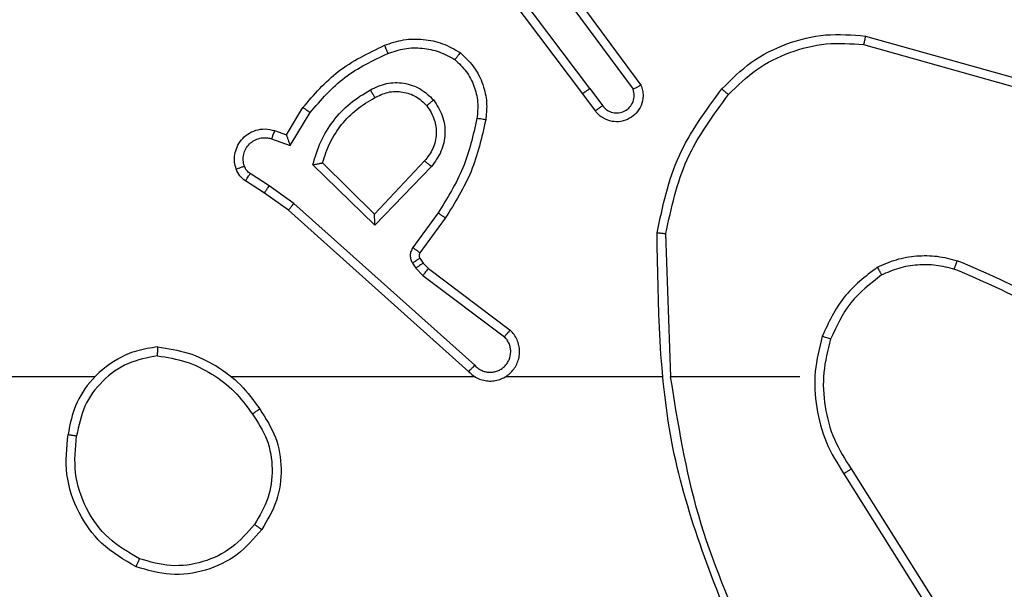
# Model space of a CAD drawing. Units: millimetres. Extents: x -4534 to 4839, y -3372 to 5707.
# Drawn here: x -702 to -679, y 2095 to 2108 of the extents above; entities that cross this region are included whole.
import ezdxf

# ---------------------------------------------------------------- set-up
doc = ezdxf.new("R2010")
doc.units = ezdxf.units.MM
doc.layers.add('Toestel 2D', color=7, linetype='Continuous', lineweight=20)

# ---------------------------------------------------------------- blocks, each defined once
blk = doc.blocks.new('wd1551')
at = {"color": 7, "linetype": 'Continuous', "lineweight": 25}
for p, q in [((1533.5087, 698.6195), (1533.2834, 698.9182)), ((1533.5246, 698.6316), (1533.2986, 698.9314)), ((1533.4549, 698.8572), (1533.6232, 698.6298)), ((1533.4706, 698.8696), (1533.6409, 698.6394)), ((1534.1514, 698.7508), (1534.5066, 698.651)), ((1534.1472, 698.7314), (1534.5002, 698.6321)), ((1533.5246, 698.6316), (1533.5532, 698.5927)), ((1533.5371, 698.5807), (1533.5087, 698.6195)), ((1532.8347, 698.5261), (1532.8722, 698.5884)), ((1532.8431, 698.5019), (1532.8886, 698.5774)), ((1532.8077, 698.5359), (1532.8347, 698.5261)), ((1532.8008, 698.5171), (1532.8431, 698.5019)), ((1533.0357, 698.3209), (1532.895, 698.4581)), ((1533.0353, 698.3459), (1532.9168, 698.4626)), ((1533.1489, 698.4669), (1533.0353, 698.3459)), ((1533.1642, 698.4542), (1533.0357, 698.3209)), ((1532.7957, 698.4105), (1532.7522, 698.4384)), ((1532.7848, 698.3938), (1532.7417, 698.4215)), ((1532.8516, 698.3706), (1532.7957, 698.4105)), ((1532.8394, 698.3549), (1532.7848, 698.3938)), ((1533.263, 698.0027), (1532.8516, 698.3706)), ((1533.249, 697.9885), (1532.8394, 698.3549)), ((1533.1794, 698.3488), (1533.1221, 698.27)), ((1533.1959, 698.3371), (1533.1384, 698.2581)), ((1533.7084, 697.9766), (1533.6974, 698.3021)), ((1533.1383, 698.246), (1533.1459, 698.235)), ((1533.1217, 698.2346), (1533.1293, 698.2237)), ((1533.1293, 698.2237), (1533.1452, 698.207)), ((1533.1459, 698.235), (1533.1575, 698.2229)), ((1533.1575, 698.2229), (1533.3432, 698.0827)), ((1533.1452, 698.207), (1533.3302, 698.0674)), ((1532.3991, 697.9766), (1530.8019, 697.9766)), ((1533.2635, 697.9766), (1532.7093, 697.9766)), ((1533.6881, 697.9766), (1533.3326, 697.9766)), ((1534.0019, 697.9766), (1533.7082, 697.9766)), ((1534.1022, 697.756), (1534.2942, 697.4506)), ((1534.1187, 697.7672), (1534.3111, 697.4614))]:
    blk.add_line(p, q, dxfattribs=at)
for points, knots in [([(1533.0578, 698.7297), (1533.0721, 698.7346), (1533.1006, 698.7442), (1533.1461, 698.7448), (1533.1907, 698.7356), (1533.2169, 698.7206), (1533.23, 698.7132)], [0, 0, 0, 0, 0.2500011, 0.5, 0.7499996, 1, 1, 1, 1]), ([(1533.8249, 698.6306), (1533.8464, 698.6521), (1533.8893, 698.695), (1533.9715, 698.736), (1534.0606, 698.7581), (1534.1211, 698.7532), (1534.1514, 698.7508)], [0, 0, 0, 0, 0.25, 0.5, 0.75, 1, 1, 1, 1]), ([(1534.1514, 698.7508), (1534.1513, 698.7506), (1534.1513, 698.7502), (1534.1506, 698.7472), (1534.1499, 698.7437), (1534.1491, 698.7401), (1534.1482, 698.736), (1534.1475, 698.7329), (1534.1472, 698.7314)], [0, 0, 0, 0, 0.202015, 0.435332, 0.564278, 0.701424, 0.846753, 1, 1, 1, 1]), ([(1532.8722, 698.5884), (1532.8974, 698.6176), (1532.9492, 698.6778), (1533.0209, 698.7121), (1533.0578, 698.7297)], [0, 0, 0, 0, 0.485372, 1, 1, 1, 1]), ([(1533.0578, 698.7297), (1533.0579, 698.7294), (1533.0581, 698.7288), (1533.0597, 698.7246), (1533.0622, 698.7185), (1533.0642, 698.7138), (1533.0651, 698.7114)], [0, 0, 0, 0, 0.250267, 0.500083, 0.749868, 1, 1, 1, 1]), ([(1533.0651, 698.7114), (1533.0778, 698.7156), (1533.1031, 698.7241), (1533.1434, 698.7244), (1533.183, 698.7167), (1533.2063, 698.7037), (1533.2179, 698.6972)], [0, 0, 0, 0, 0.249877, 0.499993, 0.750123, 1, 1, 1, 1]), ([(1533.84, 698.6177), (1533.8603, 698.6377), (1533.9009, 698.6779), (1533.9783, 698.7159), (1534.0618, 698.7374), (1534.1187, 698.7334), (1534.1472, 698.7314)], [0, 0, 0, 0, 0.249867, 0.499993, 0.750127, 1, 1, 1, 1]), ([(1532.8886, 698.5774), (1532.9134, 698.6058), (1532.9629, 698.6627), (1533.0311, 698.6951), (1533.0651, 698.7114)], [0, 0, 0, 0, 0.499995, 1, 1, 1, 1]), ([(1533.23, 698.7132), (1533.2298, 698.713), (1533.2294, 698.7126), (1533.2273, 698.7098), (1533.225, 698.7067), (1533.2229, 698.7039), (1533.2205, 698.7007), (1533.2188, 698.6984), (1533.2179, 698.6972)], [0, 0, 0, 0, 0.227061, 0.468914, 0.595739, 0.726657, 0.861501, 1, 1, 1, 1]), ([(1533.2179, 698.6972), (1533.227, 698.6886), (1533.2451, 698.6713), (1533.2624, 698.6377), (1533.2714, 698.601), (1533.2691, 698.5761), (1533.268, 698.5636)], [0, 0, 0, 0, 0.250041, 0.499999, 0.749968, 1, 1, 1, 1]), ([(1533.23, 698.7132), (1533.2421, 698.7014), (1533.2653, 698.6791), (1533.2841, 698.637), (1533.2918, 698.597), (1533.2891, 698.5719), (1533.2879, 698.5602)], [0, 0, 0, 0, 0.2941822, 0.5589494, 0.7942407, 1, 1, 1, 1]), ([(1532.895, 698.4581), (1532.9001, 698.4759), (1532.9103, 698.5115), (1532.9401, 698.5587), (1532.978, 698.5997), (1533.0097, 698.6189), (1533.0255, 698.6284)], [0, 0, 0, 0, 0.249923, 0.500001, 0.750081, 1, 1, 1, 1]), ([(1533.0255, 698.6284), (1533.0375, 698.6341), (1533.0615, 698.6455), (1533.1019, 698.6456), (1533.1404, 698.6331), (1533.1596, 698.6147), (1533.1692, 698.6056)], [0, 0, 0, 0, 0.249948, 0.499899, 0.749692, 1, 1, 1, 1]), ([(1533.0255, 698.6284), (1533.0265, 698.6268), (1533.0282, 698.6236), (1533.0306, 698.6194), (1533.0325, 698.6161), (1533.0342, 698.6132), (1533.0354, 698.6112), (1533.0355, 698.611), (1533.0356, 698.6108)], [0, 0, 0, 0, 0.180171, 0.344782, 0.493306, 0.626154, 0.844318, 1, 1, 1, 1]), ([(1533.0356, 698.6108), (1533.0453, 698.6156), (1533.0652, 698.6254), (1533.0987, 698.6254), (1533.1305, 698.6151), (1533.1461, 698.6002), (1533.154, 698.5926)], [0, 0, 0, 0, 0.246836, 0.50783, 0.749902, 1, 1, 1, 1]), ([(1533.5246, 698.6316), (1533.5225, 698.63), (1533.5183, 698.6269), (1533.513, 698.623), (1533.5094, 698.6202), (1533.5089, 698.6198), (1533.5087, 698.6195)], [0, 0, 0, 0, 0.250157, 0.4999, 0.749724, 1, 1, 1, 1]), ([(1533.6409, 698.6394), (1533.6423, 698.6354), (1533.6451, 698.6276), (1533.6463, 698.6117), (1533.6425, 698.5931), (1533.6311, 698.5753), (1533.6149, 698.5624), (1533.5957, 698.5557), (1533.5748, 698.5559), (1533.558, 698.562), (1533.5453, 698.5709), (1533.5399, 698.5773), (1533.5371, 698.5807)], [0, 0, 0, 0, 0.072759, 0.142636, 0.273143, 0.392248, 0.499919, 0.623595, 0.735196, 0.854962, 0.924383, 1, 1, 1, 1]), ([(1533.5532, 698.5927), (1533.5564, 698.5891), (1533.5628, 698.582), (1533.5764, 698.5764), (1533.5908, 698.5757), (1533.6047, 698.5801), (1533.6161, 698.5891), (1533.6236, 698.6015), (1533.6266, 698.6158), (1533.6243, 698.6251), (1533.6232, 698.6298)], [0, 0, 0, 0, 0.125082, 0.250042, 0.375058, 0.500008, 0.625032, 0.749981, 0.875002, 1, 1, 1, 1]), ([(1533.6409, 698.6394), (1533.6408, 698.6394), (1533.6406, 698.6393), (1533.6395, 698.6387), (1533.6377, 698.6378), (1533.6347, 698.6361), (1533.6298, 698.6334), (1533.6254, 698.631), (1533.6232, 698.6298)], [0, 0, 0, 0, 0.132133, 0.26231, 0.390327, 0.516251, 0.761726, 1, 1, 1, 1]), ([(1533.6776, 698.3039), (1533.6902, 698.3637), (1533.7156, 698.4834), (1533.7885, 698.5815), (1533.8249, 698.6306)], [0, 0, 0, 0, 0.5000064, 1, 1, 1, 1]), ([(1533.8249, 698.6306), (1533.8252, 698.6304), (1533.8258, 698.6299), (1533.8298, 698.6265), (1533.8348, 698.6222), (1533.8383, 698.6192), (1533.84, 698.6177)], [0, 0, 0, 0, 0.27982, 0.559124, 0.779454, 1, 1, 1, 1]), ([(1532.9168, 698.4626), (1532.9219, 698.4781), (1532.9319, 698.5092), (1532.9591, 698.5504), (1532.9933, 698.5859), (1533.0215, 698.6025), (1533.0356, 698.6108)], [0, 0, 0, 0, 0.249999, 0.5, 0.75, 1, 1, 1, 1]), ([(1533.154, 698.5926), (1533.1542, 698.5929), (1533.1547, 698.5933), (1533.1582, 698.5963), (1533.1632, 698.6005), (1533.1672, 698.6039), (1533.1692, 698.6056)], [0, 0, 0, 0, 0.250133, 0.500025, 0.749854, 1, 1, 1, 1]), ([(1533.1692, 698.6056), (1533.1768, 698.5939), (1533.1919, 698.5707), (1533.1972, 698.5289), (1533.1889, 698.4875), (1533.1724, 698.4653), (1533.1642, 698.4542)], [0, 0, 0, 0, 0.250326, 0.500112, 0.750052, 1, 1, 1, 1]), ([(1533.6974, 698.3021), (1533.7098, 698.3598), (1533.7346, 698.4753), (1533.8049, 698.5702), (1533.84, 698.6177)], [0, 0, 0, 0, 0.500005, 1, 1, 1, 1]), ([(1532.8722, 698.5884), (1532.8724, 698.5883), (1532.8728, 698.588), (1532.8753, 698.5863), (1532.8783, 698.5843), (1532.8813, 698.5823), (1532.8848, 698.5799), (1532.8873, 698.5782), (1532.8886, 698.5774)], [0, 0, 0, 0, 0.2066378, 0.4418642, 0.5702936, 0.706104, 0.8495174, 1, 1, 1, 1]), ([(1533.154, 698.5926), (1533.1606, 698.5823), (1533.173, 698.5629), (1533.1768, 698.5279), (1533.1699, 698.4941), (1533.1558, 698.4759), (1533.1489, 698.4669)], [0, 0, 0, 0, 0.265174, 0.499949, 0.752712, 1, 1, 1, 1]), ([(1533.5371, 698.5807), (1533.5374, 698.5809), (1533.5379, 698.5813), (1533.5415, 698.5841), (1533.5469, 698.588), (1533.5511, 698.5911), (1533.5532, 698.5927)], [0, 0, 0, 0, 0.250107, 0.499947, 0.749817, 1, 1, 1, 1]), ([(1533.268, 698.5636), (1533.2593, 698.5254), (1533.2418, 698.4488), (1533.2002, 698.3821), (1533.1794, 698.3488)], [0, 0, 0, 0, 0.500001, 1, 1, 1, 1]), ([(1533.2879, 698.5602), (1533.2788, 698.5204), (1533.2607, 698.4408), (1533.2175, 698.3717), (1533.1959, 698.3371)], [0, 0, 0, 0, 0.500221, 1, 1, 1, 1]), ([(1533.2879, 698.5602), (1533.2875, 698.5602), (1533.2869, 698.5604), (1533.2824, 698.5612), (1533.2758, 698.5623), (1533.2706, 698.5632), (1533.268, 698.5636)], [0, 0, 0, 0, 0.250183, 0.500095, 0.749833, 1, 1, 1, 1]), ([(1532.7204, 698.4486), (1532.7189, 698.4539), (1532.716, 698.4646), (1532.7168, 698.4819), (1532.7218, 698.4992), (1532.7317, 698.5154), (1532.7463, 698.5288), (1532.765, 698.5376), (1532.7864, 698.5411), (1532.8005, 698.5376), (1532.8077, 698.5359)], [0, 0, 0, 0, 0.105922, 0.217303, 0.334137, 0.456423, 0.584158, 0.717335, 0.855951, 1, 1, 1, 1]), ([(1532.8077, 698.5359), (1532.8076, 698.5356), (1532.8073, 698.535), (1532.8057, 698.5307), (1532.8034, 698.5245), (1532.8017, 698.5196), (1532.8008, 698.5171)], [0, 0, 0, 0, 0.250101, 0.500025, 0.749851, 1, 1, 1, 1]), ([(1532.739, 698.4552), (1532.7379, 698.4596), (1532.7356, 698.4684), (1532.737, 698.4822), (1532.7419, 698.495), (1532.7501, 698.506), (1532.7611, 698.5142), (1532.7739, 698.5191), (1532.7859, 698.5202), (1532.7949, 698.519), (1532.7992, 698.5176), (1532.8008, 698.5171)], [0, 0, 0, 0, 0.124892, 0.249708, 0.374667, 0.499779, 0.625318, 0.749748, 0.874729, 0.953625, 1, 1, 1, 1]), ([(1532.8347, 698.5261), (1532.8348, 698.526), (1532.8348, 698.5258), (1532.8354, 698.5241), (1532.8362, 698.5215), (1532.8376, 698.5175), (1532.8399, 698.5109), (1532.8419, 698.5052), (1532.8431, 698.5019)], [0, 0, 0, 0, 0.111332, 0.230001, 0.358188, 0.497777, 0.702811, 1, 1, 1, 1]), ([(1532.7204, 698.4486), (1532.7206, 698.4487), (1532.7212, 698.449), (1532.7255, 698.4505), (1532.7316, 698.4527), (1532.7365, 698.4544), (1532.739, 698.4552)], [0, 0, 0, 0, 0.250131, 0.499967, 0.749861, 1, 1, 1, 1]), ([(1532.7417, 698.4215), (1532.737, 698.4251), (1532.7276, 698.4323), (1532.7228, 698.4432), (1532.7204, 698.4486)], [0, 0, 0, 0, 0.499999, 1, 1, 1, 1]), ([(1532.7522, 698.4384), (1532.7493, 698.4406), (1532.7435, 698.4452), (1532.7405, 698.4519), (1532.739, 698.4552)], [0, 0, 0, 0, 0.500012, 1, 1, 1, 1]), ([(1532.895, 698.4581), (1532.8969, 698.4585), (1532.9003, 698.4593), (1532.9055, 698.4603), (1532.9098, 698.4612), (1532.9131, 698.4619), (1532.9152, 698.4623), (1532.9166, 698.4625), (1532.9167, 698.4625), (1532.9168, 698.4625)], [0, 0, 0, 0, 0.17738, 0.320026, 0.501064, 0.636584, 0.764339, 0.885266, 1, 1, 1, 1]), ([(1533.1642, 698.4542), (1533.1628, 698.4553), (1533.1602, 698.4574), (1533.1568, 698.4602), (1533.1539, 698.4626), (1533.1513, 698.4648), (1533.1492, 698.4665), (1533.149, 698.4668), (1533.1489, 698.4669)], [0, 0, 0, 0, 0.1655012, 0.3196375, 0.4618741, 0.5925893, 0.819078, 1, 1, 1, 1]), ([(1532.7417, 698.4215), (1532.7419, 698.4218), (1532.7422, 698.4225), (1532.745, 698.427), (1532.7485, 698.4326), (1532.751, 698.4365), (1532.7522, 698.4384)], [0, 0, 0, 0, 0.279825, 0.559097, 0.779481, 1, 1, 1, 1]), ([(1532.7848, 698.3938), (1532.7849, 698.394), (1532.7851, 698.3945), (1532.7869, 698.3972), (1532.7889, 698.4004), (1532.7909, 698.4033), (1532.7932, 698.4068), (1532.7949, 698.4092), (1532.7957, 698.4105)], [0, 0, 0, 0, 0.216566, 0.45494, 0.582593, 0.71613, 0.855327, 1, 1, 1, 1]), ([(1532.8394, 698.3549), (1532.8395, 698.355), (1532.8397, 698.3554), (1532.8415, 698.3577), (1532.8438, 698.3606), (1532.846, 698.3635), (1532.8487, 698.3669), (1532.8506, 698.3693), (1532.8516, 698.3706)], [0, 0, 0, 0, 0.198497, 0.43075, 0.559974, 0.697949, 0.844753, 1, 1, 1, 1]), ([(1533.0357, 698.3209), (1533.0357, 698.3245), (1533.0356, 698.3305), (1533.0353, 698.3372), (1533.0353, 698.3413), (1533.0353, 698.3439), (1533.0353, 698.3456), (1533.0353, 698.3458), (1533.0353, 698.3459)], [0, 0, 0, 0, 0.308367, 0.501719, 0.641326, 0.769767, 0.888624, 1, 1, 1, 1]), ([(1533.1959, 698.3371), (1533.1956, 698.3373), (1533.1951, 698.3376), (1533.1913, 698.3403), (1533.1859, 698.3442), (1533.1816, 698.3473), (1533.1794, 698.3488)], [0, 0, 0, 0, 0.250108, 0.499985, 0.749853, 1, 1, 1, 1]), ([(1533.6776, 698.3039), (1533.6778, 698.3039), (1533.6782, 698.3038), (1533.6813, 698.3036), (1533.6849, 698.3032), (1533.6886, 698.3029), (1533.6928, 698.3025), (1533.6959, 698.3022), (1533.6974, 698.3021)], [0, 0, 0, 0, 0.204856, 0.439398, 0.568048, 0.704457, 0.848531, 1, 1, 1, 1]), ([(1533.8694, 697.352), (1533.8075, 697.5046), (1533.6837, 697.8098), (1533.6796, 698.1392), (1533.6776, 698.3039)], [0, 0, 0, 0, 0.499999, 1, 1, 1, 1]), ([(1533.1221, 698.27), (1533.1205, 698.2672), (1533.1173, 698.2618), (1533.1158, 698.2524), (1533.117, 698.2429), (1533.1201, 698.2374), (1533.1217, 698.2346)], [0, 0, 0, 0, 0.249974, 0.499932, 0.749814, 1, 1, 1, 1]), ([(1533.1384, 698.2581), (1533.1381, 698.2584), (1533.1375, 698.2588), (1533.1331, 698.2619), (1533.1277, 698.2659), (1533.124, 698.2686), (1533.1221, 698.27)], [0, 0, 0, 0, 0.2798914, 0.5590876, 0.7794817, 1, 1, 1, 1]), ([(1533.1383, 698.246), (1533.138, 698.2458), (1533.1373, 698.2454), (1533.1329, 698.2424), (1533.1274, 698.2386), (1533.1236, 698.236), (1533.1217, 698.2346)], [0, 0, 0, 0, 0.279819, 0.559012, 0.779491, 1, 1, 1, 1]), ([(1533.1384, 698.2581), (1533.1379, 698.2572), (1533.1368, 698.2555), (1533.1363, 698.2523), (1533.1366, 698.2489), (1533.1377, 698.247), (1533.1383, 698.246)], [0, 0, 0, 0, 0.237454, 0.483262, 0.737459, 1, 1, 1, 1]), ([(1534.1781, 698.2254), (1534.1924, 698.2318), (1534.2209, 698.2446), (1534.2674, 698.2523), (1534.3146, 698.2523), (1534.3448, 698.2443), (1534.36, 698.2403)], [0, 0, 0, 0, 0.249953, 0.500007, 0.750058, 1, 1, 1, 1]), ([(1533.1459, 698.235), (1533.1456, 698.2348), (1533.1449, 698.2344), (1533.1405, 698.2314), (1533.135, 698.2276), (1533.1312, 698.225), (1533.1293, 698.2237)], [0, 0, 0, 0, 0.279802, 0.55913, 0.779488, 1, 1, 1, 1]), ([(1533.1575, 698.2229), (1533.1572, 698.2226), (1533.1567, 698.2221), (1533.1534, 698.2178), (1533.1494, 698.2126), (1533.1466, 698.2089), (1533.1452, 698.207)], [0, 0, 0, 0, 0.279873, 0.559067, 0.779487, 1, 1, 1, 1]), ([(1534.1781, 698.2254), (1534.1509, 698.2043), (1534.0965, 698.1622), (1534.0675, 698.0998), (1534.053, 698.0686)], [0, 0, 0, 0, 0.499999, 1, 1, 1, 1]), ([(1534.1781, 698.2254), (1534.179, 698.2239), (1534.1806, 698.221), (1534.1829, 698.217), (1534.1848, 698.2138), (1534.1865, 698.2108), (1534.1879, 698.2085), (1534.188, 698.2082), (1534.1881, 698.2081)], [0, 0, 0, 0, 0.167259, 0.322645, 0.465674, 0.596612, 0.822161, 1, 1, 1, 1]), ([(1534.1881, 698.2081), (1534.2011, 698.2139), (1534.227, 698.2254), (1534.2693, 698.2325), (1534.3121, 698.2323), (1534.3396, 698.2251), (1534.3533, 698.2214)], [0, 0, 0, 0, 0.2499995, 0.4999993, 0.7499999, 1, 1, 1, 1]), ([(1534.3533, 698.2214), (1534.3534, 698.2216), (1534.3535, 698.2219), (1534.3544, 698.2245), (1534.3556, 698.2278), (1534.3568, 698.2313), (1534.3583, 698.2355), (1534.3594, 698.2387), (1534.36, 698.2403)], [0, 0, 0, 0, 0.181402, 0.408108, 0.538796, 0.680902, 0.834777, 1, 1, 1, 1]), ([(1534.7192, 698.0288), (1534.6638, 698.0718), (1534.5532, 698.1578), (1534.4244, 698.2128), (1534.36, 698.2403)], [0, 0, 0, 0, 0.500007, 1, 1, 1, 1]), ([(1534.1881, 698.2081), (1534.1628, 698.1885), (1534.1122, 698.1492), (1534.0854, 698.0911), (1534.072, 698.0621)], [0, 0, 0, 0, 0.500009, 1, 1, 1, 1]), ([(1534.7061, 698.0135), (1534.6524, 698.0553), (1534.5438, 698.1399), (1534.4172, 698.1941), (1534.3533, 698.2214)], [0, 0, 0, 0, 0.494663, 1, 1, 1, 1]), ([(1533.249, 697.9885), (1533.2522, 697.9853), (1533.2587, 697.9791), (1533.2705, 697.9724), (1533.2832, 697.9681), (1533.2967, 697.9665), (1533.3101, 697.9676), (1533.3231, 697.9713), (1533.3351, 697.9776), (1533.3488, 697.9888), (1533.3589, 698.0039), (1533.364, 698.0209), (1533.3652, 698.0343), (1533.3637, 698.0478), (1533.3595, 698.0608), (1533.3528, 698.0728), (1533.3464, 698.0794), (1533.3432, 698.0827)], [0, 0, 0, 0, 0.0625255, 0.1250533, 0.1875792, 0.2501066, 0.3126336, 0.3751581, 0.4376851, 0.5002117, 0.622256, 0.6841887, 0.7465324, 0.8092866, 0.8724472, 0.9360189, 1, 1, 1, 1]), ([(1533.263, 698.0027), (1533.2652, 698.0004), (1533.2696, 697.996), (1533.2778, 697.9912), (1533.2867, 697.988), (1533.2961, 697.9866), (1533.3055, 697.9872), (1533.3146, 697.9897), (1533.3231, 697.9939), (1533.3305, 697.9997), (1533.3367, 698.0069), (1533.3427, 698.018), (1533.3453, 698.0306), (1533.344, 698.0431), (1533.3411, 698.0521), (1533.3366, 698.0605), (1533.3324, 698.0651), (1533.3302, 698.0674)], [0, 0, 0, 0, 0.062539, 0.125075, 0.187619, 0.250179, 0.31268, 0.375184, 0.437721, 0.500298, 0.562837, 0.625335, 0.749805, 0.812266, 0.874814, 0.937434, 1, 1, 1, 1]), ([(1533.3432, 698.0827), (1533.3432, 698.0827), (1533.3431, 698.0825), (1533.342, 698.0813), (1533.3396, 698.0784), (1533.3352, 698.0733), (1533.3319, 698.0694), (1533.3302, 698.0674)], [0, 0, 0, 0, 0.128605, 0.256327, 0.507639, 0.755394, 1, 1, 1, 1]), ([(1534.053, 698.0686), (1534.0464, 698.042), (1534.033, 697.9888), (1534.0379, 697.9061), (1534.0587, 697.8259), (1534.0877, 697.7793), (1534.1022, 697.756)], [0, 0, 0, 0, 0.249921, 0.499978, 0.750055, 1, 1, 1, 1]), ([(1534.072, 698.0621), (1534.0717, 698.0622), (1534.0711, 698.0624), (1534.0667, 698.0639), (1534.0605, 698.0661), (1534.0555, 698.0678), (1534.053, 698.0686)], [0, 0, 0, 0, 0.250218, 0.499995, 0.749787, 1, 1, 1, 1]), ([(1532.5423, 698.0444), (1532.5259, 698.042), (1532.4942, 698.0374), (1532.4391, 698.0131), (1532.3869, 697.9695), (1532.3496, 697.9073), (1532.3418, 697.8647), (1532.3382, 697.8454)], [0, 0, 0, 0, 0.160458, 0.310882, 0.580412, 0.810176, 1, 1, 1, 1]), ([(1532.5419, 698.0243), (1532.5419, 698.0258), (1532.5419, 698.0288), (1532.5419, 698.0329), (1532.542, 698.0365), (1532.542, 698.0403), (1532.5422, 698.0436), (1532.5423, 698.0442), (1532.5423, 698.0444)], [0, 0, 0, 0, 0.1437118, 0.2822761, 0.4153447, 0.5428816, 0.7817749, 1, 1, 1, 1]), ([(1532.5423, 698.0444), (1532.5655, 698.0408), (1532.6119, 698.0337), (1532.6759, 698.0031), (1532.7325, 697.9604), (1532.7602, 697.9225), (1532.774, 697.9035)], [0, 0, 0, 0, 0.25, 0.5, 0.75, 1, 1, 1, 1]), ([(1534.072, 698.0621), (1534.0656, 698.037), (1534.0528, 697.9867), (1534.057, 697.9086), (1534.0772, 697.8329), (1534.1049, 697.7891), (1534.1187, 697.7672)], [0, 0, 0, 0, 0.250001, 0.500001, 0.75, 1, 1, 1, 1]), ([(1532.5419, 698.0243), (1532.5188, 698.0199), (1532.4725, 698.0111), (1532.4144, 697.9691), (1532.372, 697.9115), (1532.3624, 697.8654), (1532.3576, 697.8424)], [0, 0, 0, 0, 0.25029, 0.500085, 0.750051, 1, 1, 1, 1]), ([(1532.5419, 698.0243), (1532.5635, 698.0208), (1532.6067, 698.0137), (1532.6659, 697.9846), (1532.7187, 697.945), (1532.7445, 697.9096), (1532.7574, 697.892)], [0, 0, 0, 0, 0.249908, 0.500007, 0.750095, 1, 1, 1, 1]), ([(1533.249, 697.9885), (1533.2491, 697.9886), (1533.2495, 697.989), (1533.2518, 697.9914), (1533.2544, 697.9941), (1533.257, 697.9966), (1533.2598, 697.9995), (1533.2619, 698.0016), (1533.263, 698.0027)], [0, 0, 0, 0, 0.219758, 0.458982, 0.586399, 0.719189, 0.857124, 1, 1, 1, 1]), ([(1533.8872, 697.3604), (1533.8446, 697.4594), (1533.7594, 697.6574), (1533.7253, 697.8702), (1533.7082, 697.9766)], [0, 0, 0, 0, 0.499992, 1, 1, 1, 1]), ([(1532.7574, 697.892), (1532.7587, 697.8928), (1532.7611, 697.8946), (1532.7645, 697.897), (1532.7675, 697.8991), (1532.7707, 697.9013), (1532.7734, 697.9032), (1532.7738, 697.9034), (1532.774, 697.9035)], [0, 0, 0, 0, 0.145151, 0.284762, 0.418437, 0.546216, 0.784265, 1, 1, 1, 1]), ([(1532.7574, 697.892), (1532.7697, 697.873), (1532.7943, 697.8351), (1532.8054, 697.7673), (1532.7966, 697.6993), (1532.7735, 697.6604), (1532.762, 697.641)], [0, 0, 0, 0, 0.250222, 0.500069, 0.750035, 1, 1, 1, 1]), ([(1532.774, 697.9035), (1532.7875, 697.8826), (1532.8141, 697.8412), (1532.8259, 697.7674), (1532.8166, 697.6932), (1532.7913, 697.6507), (1532.7786, 697.6294)], [0, 0, 0, 0, 0.251972, 0.498543, 0.748885, 1, 1, 1, 1]), ([(1532.493, 697.5448), (1532.4652, 697.561), (1532.4123, 697.5917), (1532.3587, 697.6676), (1532.3293, 697.7542), (1532.3352, 697.815), (1532.3382, 697.8454)], [0, 0, 0, 0, 0.262735, 0.499966, 0.750409, 1, 1, 1, 1]), ([(1532.3382, 697.8454), (1532.3385, 697.8453), (1532.3389, 697.8452), (1532.3421, 697.8447), (1532.3458, 697.8442), (1532.3493, 697.8436), (1532.3533, 697.843), (1532.3562, 697.8426), (1532.3576, 697.8424)], [0, 0, 0, 0, 0.218998, 0.458047, 0.585614, 0.718537, 0.856732, 1, 1, 1, 1]), ([(1532.5005, 697.5631), (1532.476, 697.5773), (1532.4269, 697.6057), (1532.3766, 697.6759), (1532.3494, 697.7578), (1532.3549, 697.8142), (1532.3576, 697.8424)], [0, 0, 0, 0, 0.250253, 0.500081, 0.750044, 1, 1, 1, 1]), ([(1534.1187, 697.7672), (1534.1186, 697.7671), (1534.1182, 697.7669), (1534.1158, 697.7652), (1534.1128, 697.7632), (1534.1098, 697.7611), (1534.1062, 697.7587), (1534.1035, 697.7569), (1534.1022, 697.756)], [0, 0, 0, 0, 0.195091, 0.42632, 0.555776, 0.694587, 0.842793, 1, 1, 1, 1]), ([(1532.762, 697.641), (1532.7459, 697.6224), (1532.7137, 697.5851), (1532.6459, 697.5531), (1532.5716, 697.5425), (1532.5242, 697.5562), (1532.5005, 697.5631)], [0, 0, 0, 0, 0.249956, 0.499921, 0.749753, 1, 1, 1, 1]), ([(1532.7786, 697.6294), (1532.7783, 697.6296), (1532.7778, 697.6299), (1532.774, 697.6326), (1532.7685, 697.6364), (1532.7642, 697.6395), (1532.762, 697.641)], [0, 0, 0, 0, 0.250123, 0.500036, 0.749809, 1, 1, 1, 1]), ([(1532.7786, 697.6294), (1532.761, 697.609), (1532.7259, 697.5682), (1532.6517, 697.5336), (1532.5706, 697.5221), (1532.5189, 697.5372), (1532.493, 697.5448)], [0, 0, 0, 0, 0.25, 0.5, 0.75, 1, 1, 1, 1]), ([(1532.493, 697.5448), (1532.4931, 697.545), (1532.4932, 697.5455), (1532.4944, 697.5485), (1532.4958, 697.552), (1532.4972, 697.5552), (1532.4988, 697.559), (1532.5, 697.5617), (1532.5005, 697.5631)], [0, 0, 0, 0, 0.216465, 0.454771, 0.582464, 0.715915, 0.855228, 1, 1, 1, 1])]:
    blk.add_open_spline(points, degree=3, knots=knots, dxfattribs=at)
blk = doc.blocks.new('VPL-06-WD1551')
at = {"layer": 'Toestel 2D', "xscale": 10, "yscale": 10, "zscale": 10}
blk.add_blockref('wd1551', (-16023.858, -4879.717), dxfattribs=at)
blk = doc.blocks.new('VPL-18-RC1551')
blk.add_blockref('VPL-06-WD1551', (0, 0))

msp = doc.modelspace()

# ---------------------------------------------------------------- block references
msp.add_blockref('VPL-18-RC1551', (0, 0))

doc.saveas('drawing.dxf')
